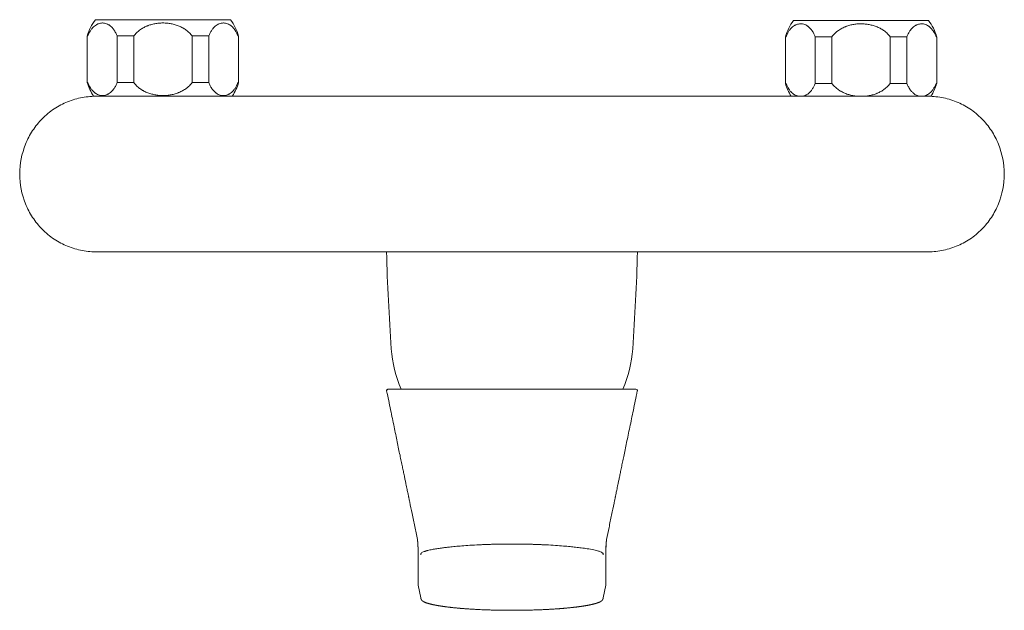
# Model space of a CAD drawing. Units: millimetres. Extents: x 0 to 1050, y 0 to 1485.
# Drawn here: x 188 to 399, y 775 to 902 of the extents above; entities that cross this region are included whole.
import ezdxf

# ---------------------------------------------------------------- set-up
doc = ezdxf.new("R2010")
doc.units = ezdxf.units.MM
doc.header["$LTSCALE"] = 50
doc.layers.add('MODEL', color=7, linetype='Continuous', lineweight=20)

msp = doc.modelspace()

# ---------------------------------------------------------------- linework, layer by layer
at = {"layer": 'MODEL', "color": 7, "linetype": 'Continuous'}
for p, q in [((203.93, 901.97), (232.93, 901.97)), ((353.93, 901.79), (382.93, 901.79)), ((202.32, 898.47), (202.18, 898.47)), ((202.18, 898.47), (202.18, 888.47)), ((208.57, 898.47), (208.57, 888.47)), ((212.18, 898.47), (208.57, 898.47)), ((212.18, 898.47), (212.18, 888.47)), ((224.68, 888.47), (224.68, 898.47)), ((224.68, 898.47), (228.3, 898.47)), ((228.3, 888.47), (228.3, 898.47)), ((234.55, 898.47), (234.68, 898.47)), ((234.68, 888.47), (234.68, 898.47)), ((352.32, 898.29), (352.18, 898.29)), ((352.18, 898.29), (352.18, 888.29)), ((358.57, 898.29), (358.57, 888.29)), ((362.18, 898.29), (358.57, 898.29)), ((362.18, 898.29), (362.18, 888.29)), ((374.68, 888.29), (374.68, 898.29)), ((374.68, 898.29), (378.3, 898.29)), ((378.3, 888.29), (378.3, 898.29)), ((384.55, 898.29), (384.68, 898.29)), ((384.68, 888.29), (384.68, 898.29)), ((202.32, 888.47), (202.18, 888.47)), ((212.18, 888.47), (208.57, 888.47)), ((228.3, 888.47), (224.68, 888.47)), ((234.55, 888.47), (234.68, 888.47)), ((352.32, 888.29), (352.18, 888.29)), ((362.18, 888.29), (358.57, 888.29)), ((378.3, 888.29), (374.68, 888.29)), ((384.55, 888.29), (384.68, 888.29)), ((382.49, 885.54), (204.38, 885.54)), ((236.13, 885.54), (233.34, 885.54)), ((353.4, 885.54), (350.73, 885.54)), ((382.49, 885.54), (382.49, 885.54)), ((204.38, 852.09), (382.49, 852.09)), ((365.98, 852.09), (365.72, 852.09)), ((366.24, 852.09), (366.17, 852.09)), ((366.76, 852.09), (366.27, 852.09)), ((266.8, 822.58), (293.43, 822.58)), ((293.43, 822.58), (320.07, 822.58)), ((313.71, 790.07), (313.71, 790.07)), ((273.25, 780.71), (273.25, 780.71)), ((313.62, 780.71), (313.62, 780.71)), ((273.27, 780.45), (273.82, 777.79)), ((313.04, 777.79), (313.59, 780.45))]:
    msp.add_line(p, q, dxfattribs=at)
for centre, radius, start, end in [((211.83, 895.83), 10, 142.1519, 164.718), ((225.03, 895.83), 10, 15.282, 37.8481), ((361.83, 895.65), 10, 142.1519, 164.718), ((375.03, 895.65), 10, 15.282, 37.8481), ((211.83, 891.11), 10, 195.282, 213.94), ((225.03, 891.11), 10, 326.1828, 344.718), ((361.83, 890.92), 10, 195.282, 212.5674), ((375.03, 890.92), 10, 327.2747, 344.718), ((766.26, 866.37), 500, 181.6361, 184.0298), ((-179.4, 866.37), 500, 355.9702, 358.3639), ((293.43, 833.06), 26, 184.0298, 203.7767), ((293.43, 833.06), 26, 336.2234, 355.9702), ((266.8, 822.28), 0.3, 90.0012, 191.7137), ((320.07, 822.28), 0.3, 348.2854, 90)]:
    msp.add_arc(centre, radius, start, end, dxfattribs=at)
for points, knots in [([(202.32, 898.47), (202.4, 898.71), (202.5, 898.94), (202.71, 899.36), (202.82, 899.55), (202.99, 899.81), (203.05, 899.9), (203.15, 900.02), (203.18, 900.06), (203.24, 900.14), (203.27, 900.17), (203.44, 900.36), (203.57, 900.48), (203.84, 900.71), (203.98, 900.81), (204.2, 900.93), (204.27, 900.97), (204.41, 901.04), (204.48, 901.07), (204.7, 901.16), (204.85, 901.2), (205.14, 901.25), (205.29, 901.27), (205.51, 901.27), (205.59, 901.26), (205.74, 901.25), (205.81, 901.24), (206.03, 901.2), (206.18, 901.16), (206.46, 901.05), (206.61, 900.98), (206.82, 900.86), (206.89, 900.81), (207, 900.74), (207.03, 900.71), (207.1, 900.66), (207.13, 900.63), (207.31, 900.49), (207.44, 900.36), (207.7, 900.07), (207.82, 899.91), (207.97, 899.69), (208, 899.65), (208.06, 899.55), (208.09, 899.5), (208.17, 899.36), (208.23, 899.26), (208.38, 898.94), (208.48, 898.71), (208.57, 898.47)], [0, 0, 0, 0, 0.0625, 0.0625, 0.125, 0.125, 0.15625, 0.15625, 0.171875, 0.171875, 0.1875, 0.1875, 0.25, 0.25, 0.3125, 0.3125, 0.34375, 0.34375, 0.375, 0.375, 0.4375, 0.4375, 0.5, 0.5, 0.53125, 0.53125, 0.5625, 0.5625, 0.625, 0.625, 0.6875, 0.6875, 0.71875, 0.71875, 0.734375, 0.734375, 0.75, 0.75, 0.8125, 0.8125, 0.875, 0.875, 0.890625, 0.890625, 0.90625, 0.90625, 0.9375, 0.9375, 1, 1, 1, 1]), ([(224.68, 898.47), (224.51, 898.71), (224.32, 898.94), (223.9, 899.36), (223.68, 899.55), (223.33, 899.81), (223.21, 899.9), (223.02, 900.02), (222.95, 900.06), (222.83, 900.14), (222.76, 900.17), (222.44, 900.36), (222.17, 900.48), (221.63, 900.71), (221.35, 900.81), (220.92, 900.93), (220.78, 900.97), (220.49, 901.04), (220.34, 901.07), (219.91, 901.16), (219.62, 901.2), (219.03, 901.25), (218.73, 901.27), (218.29, 901.27), (218.14, 901.26), (217.84, 901.25), (217.69, 901.24), (217.25, 901.2), (216.96, 901.16), (216.38, 901.05), (216.1, 900.98), (215.67, 900.86), (215.53, 900.81), (215.32, 900.74), (215.25, 900.71), (215.11, 900.66), (215.04, 900.63), (214.7, 900.49), (214.43, 900.36), (213.92, 900.07), (213.67, 899.91), (213.37, 899.69), (213.31, 899.65), (213.2, 899.55), (213.14, 899.5), (212.97, 899.36), (212.86, 899.26), (212.55, 898.94), (212.35, 898.71), (212.18, 898.47)], [0, 0, 0, 0, 0.0625, 0.0625, 0.125, 0.125, 0.15625, 0.15625, 0.171875, 0.171875, 0.1875, 0.1875, 0.25, 0.25, 0.3125, 0.3125, 0.34375, 0.34375, 0.375, 0.375, 0.4375, 0.4375, 0.5, 0.5, 0.53125, 0.53125, 0.5625, 0.5625, 0.625, 0.625, 0.6875, 0.6875, 0.71875, 0.71875, 0.734375, 0.734375, 0.75, 0.75, 0.8125, 0.8125, 0.875, 0.875, 0.890625, 0.890625, 0.90625, 0.90625, 0.9375, 0.9375, 1, 1, 1, 1]), ([(228.3, 898.47), (228.38, 898.71), (228.48, 898.94), (228.69, 899.36), (228.8, 899.55), (228.97, 899.81), (229.03, 899.9), (229.13, 900.02), (229.16, 900.06), (229.22, 900.14), (229.26, 900.17), (229.42, 900.36), (229.55, 900.48), (229.82, 900.71), (229.96, 900.81), (230.18, 900.93), (230.25, 900.97), (230.39, 901.04), (230.47, 901.07), (230.68, 901.16), (230.83, 901.2), (231.12, 901.25), (231.27, 901.27), (231.49, 901.27), (231.57, 901.26), (231.72, 901.25), (231.79, 901.24), (232.01, 901.2), (232.16, 901.16), (232.45, 901.05), (232.59, 900.98), (232.8, 900.86), (232.87, 900.81), (232.98, 900.74), (233.01, 900.71), (233.08, 900.66), (233.12, 900.63), (233.29, 900.49), (233.42, 900.36), (233.68, 900.07), (233.8, 899.91), (233.95, 899.69), (233.98, 899.65), (234.04, 899.55), (234.07, 899.5), (234.15, 899.36), (234.21, 899.26), (234.36, 898.94), (234.46, 898.71), (234.55, 898.47)], [0, 0, 0, 0, 0.0625, 0.0625, 0.125, 0.125, 0.15625, 0.15625, 0.171875, 0.171875, 0.1875, 0.1875, 0.25, 0.25, 0.3125, 0.3125, 0.34375, 0.34375, 0.375, 0.375, 0.4375, 0.4375, 0.5, 0.5, 0.53125, 0.53125, 0.5625, 0.5625, 0.625, 0.625, 0.6875, 0.6875, 0.71875, 0.71875, 0.734375, 0.734375, 0.75, 0.75, 0.8125, 0.8125, 0.875, 0.875, 0.890625, 0.890625, 0.90625, 0.90625, 0.9375, 0.9375, 1, 1, 1, 1]), ([(352.32, 898.29), (352.4, 898.53), (352.5, 898.76), (352.7, 899.17), (352.82, 899.37), (352.99, 899.63), (353.05, 899.72), (353.15, 899.84), (353.18, 899.88), (353.24, 899.95), (353.27, 899.99), (353.44, 900.17), (353.57, 900.3), (353.84, 900.53), (353.98, 900.63), (354.19, 900.75), (354.27, 900.79), (354.41, 900.86), (354.48, 900.89), (354.7, 900.97), (354.85, 901.01), (355.14, 901.07), (355.29, 901.08), (355.51, 901.08), (355.59, 901.08), (355.74, 901.07), (355.81, 901.06), (356.03, 901.02), (356.18, 900.97), (356.46, 900.87), (356.61, 900.8), (356.82, 900.67), (356.89, 900.63), (356.99, 900.56), (357.03, 900.53), (357.1, 900.48), (357.13, 900.45), (357.31, 900.31), (357.44, 900.18), (357.7, 899.89), (357.82, 899.73), (357.97, 899.51), (358, 899.46), (358.06, 899.37), (358.09, 899.32), (358.17, 899.17), (358.23, 899.07), (358.38, 898.76), (358.48, 898.53), (358.57, 898.29)], [0, 0, 0, 0, 0.0625, 0.0625, 0.125, 0.125, 0.15625, 0.15625, 0.171875, 0.171875, 0.1875, 0.1875, 0.25, 0.25, 0.3125, 0.3125, 0.34375, 0.34375, 0.375, 0.375, 0.4375, 0.4375, 0.5, 0.5, 0.53125, 0.53125, 0.5625, 0.5625, 0.625, 0.625, 0.6875, 0.6875, 0.71875, 0.71875, 0.734375, 0.734375, 0.75, 0.75, 0.8125, 0.8125, 0.875, 0.875, 0.890625, 0.890625, 0.90625, 0.90625, 0.9375, 0.9375, 1, 1, 1, 1]), ([(374.68, 898.29), (374.51, 898.53), (374.32, 898.76), (373.9, 899.17), (373.68, 899.37), (373.33, 899.63), (373.2, 899.72), (373.02, 899.84), (372.95, 899.88), (372.83, 899.95), (372.76, 899.99), (372.44, 900.17), (372.17, 900.3), (371.63, 900.53), (371.35, 900.63), (370.92, 900.75), (370.78, 900.79), (370.49, 900.86), (370.34, 900.89), (369.91, 900.97), (369.61, 901.01), (369.03, 901.07), (368.73, 901.08), (368.29, 901.08), (368.14, 901.08), (367.84, 901.07), (367.69, 901.06), (367.25, 901.02), (366.96, 900.97), (366.38, 900.87), (366.1, 900.8), (365.67, 900.67), (365.53, 900.63), (365.32, 900.56), (365.25, 900.53), (365.11, 900.48), (365.04, 900.45), (364.7, 900.31), (364.43, 900.18), (363.92, 899.89), (363.67, 899.73), (363.37, 899.51), (363.31, 899.46), (363.2, 899.37), (363.14, 899.32), (362.97, 899.17), (362.86, 899.07), (362.55, 898.76), (362.35, 898.53), (362.18, 898.29)], [0, 0, 0, 0, 0.0625, 0.0625, 0.125, 0.125, 0.15625, 0.15625, 0.171875, 0.171875, 0.1875, 0.1875, 0.25, 0.25, 0.3125, 0.3125, 0.34375, 0.34375, 0.375, 0.375, 0.4375, 0.4375, 0.5, 0.5, 0.53125, 0.53125, 0.5625, 0.5625, 0.625, 0.625, 0.6875, 0.6875, 0.71875, 0.71875, 0.734375, 0.734375, 0.75, 0.75, 0.8125, 0.8125, 0.875, 0.875, 0.890625, 0.890625, 0.90625, 0.90625, 0.9375, 0.9375, 1, 1, 1, 1]), ([(378.3, 898.29), (378.38, 898.53), (378.48, 898.76), (378.69, 899.17), (378.8, 899.37), (378.97, 899.63), (379.03, 899.72), (379.13, 899.84), (379.16, 899.88), (379.22, 899.95), (379.26, 899.99), (379.42, 900.17), (379.55, 900.3), (379.82, 900.53), (379.96, 900.63), (380.18, 900.75), (380.25, 900.79), (380.39, 900.86), (380.46, 900.89), (380.68, 900.97), (380.83, 901.01), (381.12, 901.07), (381.27, 901.08), (381.49, 901.08), (381.57, 901.08), (381.72, 901.07), (381.79, 901.06), (382.01, 901.02), (382.16, 900.97), (382.44, 900.87), (382.59, 900.8), (382.8, 900.67), (382.87, 900.63), (382.98, 900.56), (383.01, 900.53), (383.08, 900.48), (383.11, 900.45), (383.29, 900.31), (383.42, 900.18), (383.68, 899.89), (383.8, 899.73), (383.95, 899.51), (383.98, 899.46), (384.04, 899.37), (384.07, 899.32), (384.15, 899.17), (384.21, 899.07), (384.36, 898.76), (384.46, 898.53), (384.55, 898.29)], [0, 0, 0, 0, 0.0625, 0.0625, 0.125, 0.125, 0.15625, 0.15625, 0.171875, 0.171875, 0.1875, 0.1875, 0.25, 0.25, 0.3125, 0.3125, 0.34375, 0.34375, 0.375, 0.375, 0.4375, 0.4375, 0.5, 0.5, 0.53125, 0.53125, 0.5625, 0.5625, 0.625, 0.625, 0.6875, 0.6875, 0.71875, 0.71875, 0.734375, 0.734375, 0.75, 0.75, 0.8125, 0.8125, 0.875, 0.875, 0.890625, 0.890625, 0.90625, 0.90625, 0.9375, 0.9375, 1, 1, 1, 1]), ([(208.57, 888.47), (208.48, 888.23), (208.38, 888), (208.18, 887.58), (208.07, 887.39), (207.89, 887.13), (207.83, 887.04), (207.73, 886.92), (207.7, 886.88), (207.64, 886.8), (207.61, 886.77), (207.44, 886.58), (207.31, 886.45), (207.04, 886.23), (206.9, 886.13), (206.69, 886), (206.61, 885.97), (206.47, 885.9), (206.4, 885.87), (206.18, 885.78), (206.03, 885.74), (205.74, 885.69), (205.59, 885.67), (205.37, 885.67), (205.29, 885.68), (205.15, 885.69), (205.07, 885.7), (204.85, 885.74), (204.71, 885.78), (204.42, 885.89), (204.27, 885.96), (204.06, 886.08), (203.99, 886.13), (203.89, 886.2), (203.85, 886.23), (203.78, 886.28), (203.75, 886.31), (203.58, 886.45), (203.44, 886.58), (203.18, 886.87), (203.06, 887.03), (202.91, 887.25), (202.88, 887.29), (202.82, 887.39), (202.79, 887.44), (202.71, 887.58), (202.66, 887.68), (202.5, 888), (202.4, 888.23), (202.32, 888.47)], [0, 0, 0, 0, 0.0625, 0.0625, 0.125, 0.125, 0.15625, 0.15625, 0.171875, 0.171875, 0.1875, 0.1875, 0.25, 0.25, 0.3125, 0.3125, 0.34375, 0.34375, 0.375, 0.375, 0.4375, 0.4375, 0.5, 0.5, 0.53125, 0.53125, 0.5625, 0.5625, 0.625, 0.625, 0.6875, 0.6875, 0.71875, 0.71875, 0.734375, 0.734375, 0.75, 0.75, 0.8125, 0.8125, 0.875, 0.875, 0.890625, 0.890625, 0.90625, 0.90625, 0.9375, 0.9375, 1, 1, 1, 1]), ([(212.18, 888.47), (212.35, 888.23), (212.55, 888), (212.96, 887.58), (213.18, 887.39), (213.54, 887.13), (213.66, 887.04), (213.84, 886.92), (213.91, 886.88), (214.04, 886.8), (214.1, 886.77), (214.42, 886.58), (214.69, 886.45), (215.23, 886.23), (215.51, 886.13), (215.94, 886), (216.08, 885.97), (216.37, 885.9), (216.52, 885.87), (216.95, 885.78), (217.25, 885.74), (217.83, 885.69), (218.13, 885.67), (218.58, 885.67), (218.73, 885.68), (219.02, 885.69), (219.17, 885.7), (219.61, 885.74), (219.9, 885.78), (220.48, 885.89), (220.76, 885.96), (221.19, 886.08), (221.33, 886.13), (221.54, 886.2), (221.61, 886.23), (221.75, 886.28), (221.82, 886.31), (222.16, 886.45), (222.43, 886.58), (222.94, 886.87), (223.19, 887.03), (223.49, 887.25), (223.55, 887.29), (223.67, 887.39), (223.72, 887.44), (223.89, 887.58), (224, 887.68), (224.32, 888), (224.51, 888.23), (224.68, 888.47)], [0, 0, 0, 0, 0.0625, 0.0625, 0.125, 0.125, 0.15625, 0.15625, 0.171875, 0.171875, 0.1875, 0.1875, 0.25, 0.25, 0.3125, 0.3125, 0.34375, 0.34375, 0.375, 0.375, 0.4375, 0.4375, 0.5, 0.5, 0.53125, 0.53125, 0.5625, 0.5625, 0.625, 0.625, 0.6875, 0.6875, 0.71875, 0.71875, 0.734375, 0.734375, 0.75, 0.75, 0.8125, 0.8125, 0.875, 0.875, 0.890625, 0.890625, 0.90625, 0.90625, 0.9375, 0.9375, 1, 1, 1, 1]), ([(234.55, 888.47), (234.46, 888.23), (234.36, 888), (234.16, 887.58), (234.05, 887.39), (233.87, 887.13), (233.81, 887.04), (233.71, 886.92), (233.68, 886.88), (233.62, 886.8), (233.59, 886.77), (233.43, 886.58), (233.29, 886.45), (233.02, 886.23), (232.88, 886.13), (232.67, 886), (232.59, 885.97), (232.45, 885.9), (232.38, 885.87), (232.16, 885.78), (232.01, 885.74), (231.72, 885.69), (231.57, 885.67), (231.35, 885.67), (231.27, 885.68), (231.13, 885.69), (231.05, 885.7), (230.83, 885.74), (230.69, 885.78), (230.4, 885.89), (230.25, 885.96), (230.04, 886.08), (229.97, 886.13), (229.87, 886.2), (229.83, 886.23), (229.76, 886.28), (229.73, 886.31), (229.56, 886.45), (229.42, 886.58), (229.17, 886.87), (229.04, 887.03), (228.89, 887.25), (228.86, 887.29), (228.8, 887.39), (228.78, 887.44), (228.69, 887.58), (228.64, 887.68), (228.48, 888), (228.38, 888.23), (228.3, 888.47)], [0, 0, 0, 0, 0.0625, 0.0625, 0.125, 0.125, 0.15625, 0.15625, 0.171875, 0.171875, 0.1875, 0.1875, 0.25, 0.25, 0.3125, 0.3125, 0.34375, 0.34375, 0.375, 0.375, 0.4375, 0.4375, 0.5, 0.5, 0.53125, 0.53125, 0.5625, 0.5625, 0.625, 0.625, 0.6875, 0.6875, 0.71875, 0.71875, 0.734375, 0.734375, 0.75, 0.75, 0.8125, 0.8125, 0.875, 0.875, 0.890625, 0.890625, 0.90625, 0.90625, 0.9375, 0.9375, 1, 1, 1, 1]), ([(354.96, 885.54), (354.82, 885.57), (354.69, 885.6), (354.42, 885.71), (354.27, 885.78), (354.06, 885.9), (353.99, 885.95), (353.89, 886.02), (353.85, 886.04), (353.78, 886.1), (353.75, 886.12), (353.57, 886.27), (353.44, 886.4), (353.18, 886.68), (353.06, 886.84), (352.91, 887.07), (352.88, 887.11), (352.82, 887.2), (352.79, 887.25), (352.71, 887.4), (352.66, 887.5), (352.5, 887.82), (352.4, 888.04), (352.32, 888.29)], [0, 0, 0, 0, 0.131277, 0.131277, 0.276064, 0.276064, 0.348458, 0.348458, 0.384655, 0.384655, 0.420851, 0.420851, 0.565639, 0.565639, 0.710426, 0.710426, 0.746622, 0.746622, 0.782819, 0.782819, 0.855213, 0.855213, 1, 1, 1, 1]), ([(358.57, 888.29), (358.48, 888.04), (358.38, 887.82), (358.18, 887.4), (358.06, 887.21), (357.89, 886.94), (357.83, 886.86), (357.73, 886.74), (357.7, 886.7), (357.64, 886.62), (357.61, 886.58), (357.44, 886.4), (357.31, 886.27), (357.04, 886.05), (356.9, 885.95), (356.69, 885.82), (356.61, 885.78), (356.47, 885.71), (356.4, 885.68), (356.19, 885.61), (356.06, 885.57), (355.92, 885.54)], [0, 0, 0, 0, 0.144673, 0.144673, 0.289345, 0.289345, 0.361682, 0.361682, 0.39785, 0.39785, 0.434018, 0.434018, 0.578691, 0.578691, 0.723363, 0.723363, 0.7957, 0.7957, 0.868036, 0.868036, 1, 1, 1, 1]), ([(362.18, 888.29), (362.35, 888.04), (362.55, 887.82), (362.96, 887.4), (363.18, 887.21), (363.54, 886.94), (363.66, 886.86), (363.84, 886.74), (363.91, 886.7), (364.03, 886.62), (364.1, 886.58), (364.42, 886.4), (364.69, 886.27), (365.23, 886.05), (365.51, 885.95), (365.94, 885.82), (366.08, 885.78), (366.37, 885.71), (366.52, 885.68), (366.93, 885.61), (367.2, 885.57), (367.46, 885.54)], [0, 0, 0, 0, 0.144673, 0.144673, 0.289345, 0.289345, 0.361682, 0.361682, 0.39785, 0.39785, 0.434018, 0.434018, 0.578691, 0.578691, 0.723363, 0.723363, 0.7957, 0.7957, 0.868036, 0.868036, 1, 1, 1, 1]), ([(369.4, 885.54), (369.66, 885.57), (369.93, 885.6), (370.48, 885.71), (370.76, 885.78), (371.19, 885.9), (371.33, 885.95), (371.54, 886.02), (371.61, 886.04), (371.75, 886.1), (371.82, 886.12), (372.16, 886.27), (372.43, 886.4), (372.94, 886.68), (373.19, 886.84), (373.49, 887.07), (373.55, 887.11), (373.66, 887.2), (373.72, 887.25), (373.89, 887.4), (374, 887.5), (374.31, 887.82), (374.51, 888.04), (374.68, 888.29)], [0, 0, 0, 0, 0.131277, 0.131277, 0.276064, 0.276064, 0.348458, 0.348458, 0.384655, 0.384655, 0.420851, 0.420851, 0.565639, 0.565639, 0.710426, 0.710426, 0.746622, 0.746622, 0.782819, 0.782819, 0.855213, 0.855213, 1, 1, 1, 1]), ([(380.94, 885.54), (380.8, 885.57), (380.67, 885.6), (380.4, 885.71), (380.25, 885.78), (380.04, 885.9), (379.97, 885.95), (379.87, 886.02), (379.83, 886.04), (379.76, 886.1), (379.73, 886.12), (379.56, 886.27), (379.42, 886.4), (379.16, 886.68), (379.04, 886.84), (378.89, 887.07), (378.86, 887.11), (378.8, 887.2), (378.78, 887.25), (378.69, 887.4), (378.64, 887.5), (378.48, 887.82), (378.38, 888.04), (378.3, 888.29)], [0, 0, 0, 0, 0.131277, 0.131277, 0.276064, 0.276064, 0.348458, 0.348458, 0.384655, 0.384655, 0.420851, 0.420851, 0.565639, 0.565639, 0.710426, 0.710426, 0.746622, 0.746622, 0.782819, 0.782819, 0.855213, 0.855213, 1, 1, 1, 1]), ([(384.55, 888.29), (384.46, 888.04), (384.36, 887.82), (384.16, 887.4), (384.05, 887.21), (383.87, 886.94), (383.81, 886.86), (383.71, 886.74), (383.68, 886.7), (383.62, 886.62), (383.59, 886.58), (383.43, 886.4), (383.29, 886.27), (383.02, 886.05), (382.88, 885.95), (382.67, 885.82), (382.59, 885.78), (382.45, 885.71), (382.38, 885.68), (382.17, 885.61), (382.04, 885.57), (381.9, 885.54)], [0, 0, 0, 0, 0.144673, 0.144673, 0.289345, 0.289345, 0.361682, 0.361682, 0.39785, 0.39785, 0.434018, 0.434018, 0.578691, 0.578691, 0.723363, 0.723363, 0.7957, 0.7957, 0.868036, 0.868036, 1, 1, 1, 1]), ([(204.38, 885.54), (203.29, 885.54), (201.1, 885.36), (197.92, 884.46), (194.98, 882.91), (192.41, 880.77), (190.34, 878.19), (188.3, 874.29), (187.65, 871.03), (187.65, 868.82)], [0, 0, 0, 0, 0.125, 0.25, 0.375, 0.5, 0.624999, 0.749999, 1, 1, 1, 1]), ([(399.21, 868.82), (399.21, 871.03), (398.56, 874.29), (396.52, 878.19), (394.45, 880.77), (391.88, 882.91), (388.94, 884.46), (385.76, 885.36), (383.57, 885.54), (382.49, 885.54)], [0, 0, 0, 0, 0.250001, 0.375001, 0.500001, 0.625001, 0.75, 0.875, 1, 1, 1, 1]), ([(187.65, 868.82), (187.65, 866.6), (188.3, 863.34), (190.34, 859.44), (192.41, 856.86), (194.98, 854.73), (197.92, 853.18), (201.1, 852.27), (203.29, 852.09), (204.38, 852.09)], [0, 0, 0, 0, 0.250001, 0.375001, 0.500001, 0.625, 0.75, 0.875, 1, 1, 1, 1]), ([(382.49, 852.09), (383.57, 852.09), (385.76, 852.27), (388.94, 853.18), (391.88, 854.73), (394.45, 856.86), (396.52, 859.44), (398.56, 863.34), (399.21, 866.6), (399.21, 868.82)], [0, 0, 0, 0, 0.125, 0.25, 0.375, 0.5, 0.624999, 0.749999, 1, 1, 1, 1]), ([(266.8, 822.58), (266.75, 822.58), (266.71, 822.57), (266.63, 822.53), (266.59, 822.5), (266.53, 822.43), (266.51, 822.39), (266.49, 822.31), (266.49, 822.26), (266.5, 822.22)], [0, 0, 0, 0, 0.25, 0.25, 0.5, 0.5, 0.75, 0.75, 1, 1, 1, 1]), ([(266.5, 822.22), (266.66, 821.45), (266.92, 820.2), (267.34, 818.15), (267.73, 816.32), (268.09, 814.54), (268.44, 812.88), (268.76, 811.3), (269.07, 809.82), (269.36, 808.42), (269.63, 807.14), (269.87, 805.98), (270.09, 804.92), (270.29, 803.96), (270.47, 803.08), (270.63, 802.32), (270.76, 801.66), (270.88, 801.09), (270.98, 800.59), (271.08, 800.14), (271.15, 799.79), (271.2, 799.55), (271.24, 799.36), (271.29, 799.13), (271.36, 798.79), (271.59, 797.66), (271.97, 795.81), (272.56, 793), (272.91, 791.3), (273.12, 790.26)], [0, 0, 0, 0, 0.065733, 0.127841, 0.185918, 0.241261, 0.293109, 0.342185, 0.389076, 0.432606, 0.473456, 0.509564, 0.541427, 0.57285, 0.599586, 0.623963, 0.644265, 0.661612, 0.676708, 0.691778, 0.703223, 0.709854, 0.714214, 0.721087, 0.731455, 0.747046, 0.824424, 0.911072, 1, 1, 1, 1]), ([(313.74, 790.26), (313.94, 791.21), (314.27, 792.82), (314.84, 795.56), (315.23, 797.47), (315.48, 798.69), (315.57, 799.09), (315.62, 799.33), (315.65, 799.51), (315.7, 799.72), (315.76, 800.02), (315.85, 800.44), (315.95, 800.92), (316.06, 801.47), (316.2, 802.12), (316.35, 802.88), (316.53, 803.74), (316.73, 804.71), (316.95, 805.77), (317.19, 806.93), (317.46, 808.21), (317.75, 809.62), (318.06, 811.13), (318.4, 812.74), (318.75, 814.43), (319.12, 816.24), (319.51, 818.1), (319.94, 820.17), (320.2, 821.43), (320.36, 822.22)], [0, 0, 0, 0, 0.081642, 0.165366, 0.246497, 0.266968, 0.277723, 0.284905, 0.289415, 0.294069, 0.304419, 0.318369, 0.332736, 0.349665, 0.369985, 0.394177, 0.420939, 0.450826, 0.484725, 0.520436, 0.560194, 0.604768, 0.65243, 0.702581, 0.755232, 0.811757, 0.870498, 0.93315, 1, 1, 1, 1]), ([(273.13, 790.25), (273.13, 790.25), (273.13, 790.25), (273.13, 790.25), (273.13, 790.25), (273.13, 790.24), (273.13, 790.24), (273.13, 790.24), (273.13, 790.24), (273.13, 790.24), (273.13, 790.24), (273.13, 790.24), (273.13, 790.24), (273.13, 790.24), (273.13, 790.24), (273.13, 790.23), (273.13, 790.23), (273.13, 790.23), (273.13, 790.23), (273.13, 790.23), (273.13, 790.23), (273.13, 790.23), (273.13, 790.23), (273.13, 790.22), (273.13, 790.22), (273.13, 790.22), (273.13, 790.22), (273.13, 790.22), (273.13, 790.21), (273.13, 790.21), (273.13, 790.21), (273.13, 790.21), (273.13, 790.2), (273.13, 790.2), (273.14, 790.19), (273.14, 790.19), (273.14, 790.18), (273.14, 790.18), (273.14, 790.17), (273.14, 790.17), (273.14, 790.17), (273.14, 790.16), (273.14, 790.16), (273.14, 790.16), (273.14, 790.16), (273.14, 790.16), (273.14, 790.15), (273.14, 790.15), (273.14, 790.15), (273.14, 790.15), (273.14, 790.15), (273.14, 790.14), (273.14, 790.14), (273.14, 790.14), (273.14, 790.14), (273.14, 790.14), (273.14, 790.13), (273.14, 790.13), (273.14, 790.13), (273.15, 790.13), (273.15, 790.13), (273.15, 790.12), (273.15, 790.12), (273.15, 790.12), (273.15, 790.12), (273.15, 790.12), (273.15, 790.12), (273.15, 790.11), (273.15, 790.11), (273.15, 790.11), (273.15, 790.11), (273.15, 790.11), (273.15, 790.11), (273.15, 790.11), (273.15, 790.1), (273.15, 790.1), (273.15, 790.1), (273.15, 790.1), (273.15, 790.1), (273.15, 790.1), (273.15, 790.1), (273.15, 790.1), (273.15, 790.09), (273.15, 790.09), (273.15, 790.09), (273.15, 790.09), (273.15, 790.09), (273.15, 790.08), (273.15, 790.08), (273.15, 790.08), (273.15, 790.08), (273.15, 790.08), (273.15, 790.08), (273.15, 790.08), (273.15, 790.07), (273.15, 790.07)], [0, 0, 0, 0, 0.014887, 0.028676, 0.041364, 0.052955, 0.063446, 0.072839, 0.081133, 0.088329, 0.095734, 0.102591, 0.109275, 0.115786, 0.122123, 0.128287, 0.134279, 0.140097, 0.151725, 0.162734, 0.173914, 0.186221, 0.19887, 0.211858, 0.225301, 0.239451, 0.25854, 0.278481, 0.298463, 0.318443, 0.338413, 0.358363, 0.378292, 0.42344, 0.4683, 0.512725, 0.556512, 0.585253, 0.614332, 0.643894, 0.656247, 0.668536, 0.680513, 0.691456, 0.697935, 0.704672, 0.711728, 0.718983, 0.725842, 0.7295, 0.733056, 0.736529, 0.739988, 0.743523, 0.747216, 0.751203, 0.755571, 0.760577, 0.765981, 0.771881, 0.777938, 0.783614, 0.788909, 0.796277, 0.802805, 0.808781, 0.814269, 0.819274, 0.8243, 0.829924, 0.837239, 0.845366, 0.854302, 0.863227, 0.871387, 0.878784, 0.885061, 0.89071, 0.896693, 0.903387, 0.910786, 0.919052, 0.927541, 0.936251, 0.945183, 0.954053, 0.962103, 0.968907, 0.975069, 0.98094, 0.986555, 0.991928, 0.995626, 0.999235, 1, 1, 1, 1]), ([(273.15, 790.08), (273.15, 790.08), (273.15, 790.1), (273.15, 790.13), (273.15, 790.15), (273.15, 790.16)], [0, 0, 0, 0, 0.212675, 0.605735, 1, 1, 1, 1]), ([(273.15, 790.07), (273.15, 790.07), (273.15, 790.06), (273.15, 790.05), (273.15, 790.03), (273.15, 790.02), (273.16, 790), (273.16, 789.99), (273.16, 789.97), (273.16, 789.96), (273.16, 789.95), (273.16, 789.94), (273.16, 789.92), (273.16, 789.91), (273.16, 789.9), (273.16, 789.88), (273.16, 789.86), (273.17, 789.85), (273.17, 789.83), (273.17, 789.82), (273.17, 789.8), (273.17, 789.78), (273.17, 789.76), (273.17, 789.74), (273.17, 789.72), (273.17, 789.71), (273.18, 789.69), (273.18, 789.68), (273.18, 789.66), (273.18, 789.64), (273.18, 789.63), (273.18, 789.61), (273.18, 789.59), (273.18, 789.57), (273.19, 789.54), (273.19, 789.52), (273.19, 789.5), (273.19, 789.48), (273.19, 789.45), (273.19, 789.43), (273.19, 789.41), (273.19, 789.4), (273.2, 789.38), (273.2, 789.37), (273.2, 789.34), (273.2, 789.31), (273.2, 789.28), (273.2, 789.26), (273.2, 789.24), (273.2, 789.23), (273.21, 789.21), (273.21, 789.2), (273.21, 789.18), (273.21, 789.16), (273.21, 789.14), (273.21, 789.13), (273.21, 789.11), (273.21, 789.1), (273.21, 789.08), (273.21, 789.06), (273.22, 789.04), (273.22, 789.03), (273.22, 789.01), (273.22, 788.99), (273.22, 788.97), (273.22, 788.95), (273.22, 788.94), (273.22, 788.92), (273.22, 788.9), (273.23, 788.88), (273.23, 788.86), (273.23, 788.84), (273.23, 788.82), (273.23, 788.8), (273.23, 788.78), (273.23, 788.76), (273.23, 788.74), (273.23, 788.71), (273.24, 788.68), (273.24, 788.66), (273.24, 788.64), (273.24, 788.62), (273.24, 788.6), (273.24, 788.58), (273.24, 788.54), (273.25, 788.51), (273.25, 788.48), (273.25, 788.45), (273.25, 788.43), (273.25, 788.41), (273.25, 788.38), (273.25, 788.36), (273.25, 788.33), (273.26, 788.31), (273.26, 788.29), (273.26, 788.26), (273.26, 788.23), (273.26, 788.21), (273.26, 788.16), (273.26, 788.1), (273.27, 788.05), (273.27, 788.03), (273.27, 788), (273.27, 787.93), (273.27, 787.86), (273.28, 787.8), (273.28, 787.78), (273.28, 787.75), (273.28, 787.7), (273.28, 787.64), (273.28, 787.6), (273.28, 787.58), (273.28, 787.56), (273.28, 787.53), (273.28, 787.5), (273.28, 787.47), (273.29, 787.46), (273.29, 787.44), (273.29, 787.4), (273.29, 787.35), (273.29, 787.3), (273.29, 787.25), (273.29, 787.21), (273.29, 787.19), (273.29, 787.18)], [0, 0, 0, 0, 0.004418, 0.008646, 0.013415, 0.019307, 0.024392, 0.029105, 0.03358, 0.036664, 0.040494, 0.044807, 0.049015, 0.053809, 0.059012, 0.063945, 0.068774, 0.075836, 0.079743, 0.083903, 0.09078, 0.096428, 0.103259, 0.110624, 0.116111, 0.120677, 0.125899, 0.129927, 0.136701, 0.141833, 0.146245, 0.154699, 0.159595, 0.165509, 0.175728, 0.181453, 0.187674, 0.195773, 0.205632, 0.211384, 0.217681, 0.222235, 0.225466, 0.230764, 0.237284, 0.251217, 0.260717, 0.267413, 0.272088, 0.278246, 0.281371, 0.286834, 0.291874, 0.300863, 0.306278, 0.31063, 0.314137, 0.321786, 0.325284, 0.332673, 0.336138, 0.345153, 0.349378, 0.357091, 0.360441, 0.368183, 0.374207, 0.377868, 0.38641, 0.390073, 0.40143, 0.405166, 0.409412, 0.418165, 0.423628, 0.433481, 0.440048, 0.444048, 0.45935, 0.464879, 0.470864, 0.47881, 0.485092, 0.490769, 0.500505, 0.517753, 0.526073, 0.529978, 0.541903, 0.549293, 0.552431, 0.566516, 0.576807, 0.579582, 0.588243, 0.599558, 0.61067, 0.613643, 0.618735, 0.6619, 0.674372, 0.677663, 0.684658, 0.702598, 0.747452, 0.761805, 0.767222, 0.771244, 0.79406, 0.822645, 0.836422, 0.84098, 0.847317, 0.863272, 0.87794, 0.882644, 0.888129, 0.898003, 0.908016, 0.933112, 0.95184, 0.972735, 0.98934, 1, 1, 1, 1]), ([(273.81, 786.97), (273.81, 786.99), (273.81, 787.04), (273.82, 787.11), (273.83, 787.19), (273.87, 787.26), (273.92, 787.32), (274.01, 787.42), (274.19, 787.54), (274.45, 787.66), (274.7, 787.75), (274.85, 787.8), (274.98, 787.84), (275.07, 787.87), (275.21, 787.91), (275.58, 788), (276.23, 788.14), (277.22, 788.31), (278.2, 788.46), (279.12, 788.57), (280.1, 788.68), (281.25, 788.8), (282.71, 788.93), (284.42, 789.05), (285.85, 789.13), (286.86, 789.18), (287.37, 789.2), (287.86, 789.22), (288.34, 789.23), (288.81, 789.25), (289.26, 789.26), (289.7, 789.27), (290.12, 789.28), (290.53, 789.29), (290.92, 789.3), (291.29, 789.31), (291.65, 789.31), (291.99, 789.31), (292.31, 789.32), (292.62, 789.32), (292.9, 789.32), (293.17, 789.32), (293.35, 789.32), (293.43, 789.32)], [0, 0, 0, 0, 0.018736, 0.037347, 0.055821, 0.074129, 0.092238, 0.110111, 0.150117, 0.192378, 0.210931, 0.229903, 0.235516, 0.24387, 0.255038, 0.269115, 0.331645, 0.389261, 0.440627, 0.484758, 0.520985, 0.572864, 0.630911, 0.695047, 0.765144, 0.783072, 0.800433, 0.817224, 0.833444, 0.84909, 0.864161, 0.878656, 0.892574, 0.905916, 0.918681, 0.930868, 0.942477, 0.953509, 0.963963, 0.973839, 0.983137, 0.991858, 1, 1, 1, 1]), ([(293.43, 789.32), (293.48, 789.32), (293.57, 789.32), (293.72, 789.32), (293.87, 789.32), (294.04, 789.32), (294.21, 789.32), (294.4, 789.32), (294.6, 789.32), (294.8, 789.31), (295.02, 789.31), (295.24, 789.31), (295.47, 789.31), (295.72, 789.3), (295.97, 789.3), (296.23, 789.29), (296.51, 789.29), (296.79, 789.28), (297.08, 789.28), (297.38, 789.27), (297.68, 789.26), (298, 789.25), (298.32, 789.24), (298.66, 789.23), (299, 789.22), (299.34, 789.2), (299.7, 789.19), (300.06, 789.17), (300.43, 789.16), (301.36, 789.11), (302.74, 789.03), (304.44, 788.9), (305.87, 788.78), (307.15, 788.64), (308.4, 788.49), (309.74, 788.3), (310.8, 788.11), (311.54, 787.94), (311.99, 787.81), (312.32, 787.7), (312.57, 787.59), (312.76, 787.49), (312.9, 787.38), (313, 787.26), (313.05, 787.12), (313.05, 787.02), (313.05, 786.97)], [0, 0, 0, 0, 0.004408, 0.009137, 0.014189, 0.019561, 0.025256, 0.031272, 0.03761, 0.04427, 0.051251, 0.058554, 0.066179, 0.074125, 0.082393, 0.090982, 0.099893, 0.109124, 0.118678, 0.128552, 0.138747, 0.149262, 0.160098, 0.171254, 0.182729, 0.194522, 0.206634, 0.219063, 0.231807, 0.244866, 0.316114, 0.380507, 0.437929, 0.48834, 0.545371, 0.611162, 0.69509, 0.735882, 0.772821, 0.806449, 0.836975, 0.864617, 0.891772, 0.923893, 0.960215, 1, 1, 1, 1]), ([(313.56, 787.09), (313.56, 787.11), (313.57, 787.15), (313.57, 787.22), (313.57, 787.28), (313.57, 787.35), (313.57, 787.42), (313.57, 787.49), (313.57, 787.56), (313.57, 787.63), (313.58, 787.71), (313.58, 787.87), (313.59, 788.15), (313.61, 788.51), (313.63, 788.92), (313.66, 789.32), (313.69, 789.76), (313.71, 790.03), (313.71, 790.16)], [0, 0, 0, 0, 0.024106, 0.048409, 0.072909, 0.097606, 0.1225, 0.147591, 0.172879, 0.198365, 0.224049, 0.249929, 0.364711, 0.499925, 0.595014, 0.749959, 0.874979, 1, 1, 1, 1]), ([(313.57, 787.18), (313.57, 787.19), (313.57, 787.2), (313.57, 787.21), (313.57, 787.23), (313.57, 787.25), (313.57, 787.28), (313.57, 787.3), (313.58, 787.33), (313.58, 787.36), (313.58, 787.39), (313.58, 787.42), (313.58, 787.44), (313.58, 787.47), (313.58, 787.5), (313.58, 787.53), (313.58, 787.57), (313.58, 787.59), (313.58, 787.61), (313.58, 787.65), (313.58, 787.7), (313.58, 787.75), (313.59, 787.77), (313.59, 787.79), (313.59, 787.83), (313.59, 787.88), (313.59, 787.94), (313.59, 787.99), (313.59, 788.02), (313.6, 788.04), (313.6, 788.06), (313.6, 788.11), (313.6, 788.15), (313.6, 788.19), (313.6, 788.21), (313.6, 788.23), (313.6, 788.26), (313.61, 788.28), (313.61, 788.3), (313.61, 788.33), (313.61, 788.36), (313.61, 788.38), (313.61, 788.4), (313.61, 788.42), (313.61, 788.44), (313.61, 788.46), (313.62, 788.49), (313.62, 788.52), (313.62, 788.55), (313.62, 788.58), (313.62, 788.61), (313.62, 788.64), (313.62, 788.66), (313.63, 788.68), (313.63, 788.71), (313.63, 788.73), (313.63, 788.75), (313.63, 788.77), (313.63, 788.79), (313.63, 788.81), (313.63, 788.83), (313.64, 788.86), (313.64, 788.88), (313.64, 788.9), (313.64, 788.92), (313.64, 788.94), (313.64, 788.96), (313.64, 788.98), (313.64, 789), (313.65, 789.02), (313.65, 789.04), (313.65, 789.06), (313.65, 789.08), (313.65, 789.1), (313.65, 789.11), (313.65, 789.13), (313.65, 789.14), (313.65, 789.16), (313.65, 789.18), (313.66, 789.19), (313.66, 789.21), (313.66, 789.22), (313.66, 789.24), (313.66, 789.25), (313.66, 789.27), (313.66, 789.28), (313.66, 789.3), (313.66, 789.31), (313.66, 789.33), (313.66, 789.34), (313.67, 789.36), (313.67, 789.37), (313.67, 789.39), (313.67, 789.41), (313.67, 789.43), (313.67, 789.45), (313.67, 789.46), (313.67, 789.48), (313.67, 789.5), (313.68, 789.52), (313.68, 789.55), (313.68, 789.57), (313.68, 789.58), (313.68, 789.6), (313.68, 789.61), (313.68, 789.64), (313.68, 789.66), (313.69, 789.68), (313.69, 789.7), (313.69, 789.72), (313.69, 789.74), (313.69, 789.76), (313.69, 789.78), (313.69, 789.8), (313.69, 789.81), (313.7, 789.83), (313.7, 789.84), (313.7, 789.86), (313.7, 789.87), (313.7, 789.89), (313.7, 789.91), (313.7, 789.92), (313.7, 789.93), (313.7, 789.95), (313.7, 789.96), (313.71, 789.97), (313.71, 789.98), (313.71, 789.99), (313.71, 790.01), (313.71, 790.03), (313.71, 790.04), (313.71, 790.06), (313.71, 790.06), (313.71, 790.07)], [0, 0, 0, 0, 0.005287, 0.01206, 0.019958, 0.027584, 0.038338, 0.049853, 0.05774, 0.076077, 0.08537, 0.092158, 0.106618, 0.116884, 0.123811, 0.139543, 0.157519, 0.161662, 0.167424, 0.180882, 0.210267, 0.224609, 0.22849, 0.234901, 0.250189, 0.270767, 0.293428, 0.313202, 0.32375, 0.32669, 0.333272, 0.346436, 0.370639, 0.382528, 0.385897, 0.39252, 0.402533, 0.412075, 0.419738, 0.422944, 0.437839, 0.445748, 0.448112, 0.454024, 0.467941, 0.471341, 0.477636, 0.491466, 0.505272, 0.50866, 0.520641, 0.532088, 0.536948, 0.543306, 0.557615, 0.562289, 0.565622, 0.576131, 0.582746, 0.586215, 0.598568, 0.602181, 0.608903, 0.61889, 0.621721, 0.629556, 0.635573, 0.640962, 0.650543, 0.657235, 0.662969, 0.667943, 0.675685, 0.681329, 0.687414, 0.691656, 0.69727, 0.703242, 0.708348, 0.714293, 0.717709, 0.722846, 0.726906, 0.73246, 0.737836, 0.742459, 0.748076, 0.752078, 0.757591, 0.762287, 0.766063, 0.772023, 0.778909, 0.783145, 0.788583, 0.797216, 0.802389, 0.80778, 0.812859, 0.821542, 0.829755, 0.836418, 0.842017, 0.844845, 0.849563, 0.858428, 0.86725, 0.873436, 0.879967, 0.886362, 0.892504, 0.899955, 0.906409, 0.912204, 0.917215, 0.921763, 0.926001, 0.930629, 0.93646, 0.942565, 0.947734, 0.951982, 0.956619, 0.960367, 0.963497, 0.967322, 0.970596, 0.974087, 0.979569, 0.986162, 0.9923, 0.995982, 1, 1, 1, 1]), ([(313.71, 790.07), (313.71, 790.08), (313.71, 790.09), (313.72, 790.11), (313.72, 790.13), (313.72, 790.15), (313.72, 790.17), (313.73, 790.19), (313.73, 790.2), (313.73, 790.22), (313.73, 790.24), (313.74, 790.25), (313.74, 790.26)], [0, 0, 0, 0, 0.104876, 0.206661, 0.306494, 0.4132, 0.525967, 0.62727, 0.721948, 0.807864, 0.913173, 1, 1, 1, 1]), ([(313.71, 790.16), (313.71, 790.16), (313.71, 790.15), (313.71, 790.14), (313.71, 790.13), (313.71, 790.12), (313.71, 790.11), (313.71, 790.1), (313.71, 790.08), (313.71, 790.07), (313.71, 790.07)], [0, 0, 0, 0, 0.086644, 0.181655, 0.285039, 0.396796, 0.516927, 0.645426, 0.850767, 1, 1, 1, 1]), ([(273.29, 787.18), (273.29, 787.17), (273.29, 787.12), (273.29, 787), (273.29, 786.85), (273.29, 786.69), (273.29, 786.53), (273.29, 786.37), (273.29, 786.2), (273.29, 786.03), (273.29, 785.86), (273.29, 785.67), (273.29, 785.48), (273.29, 785.29), (273.28, 785.09), (273.28, 784.87), (273.28, 784.65), (273.28, 784.41), (273.28, 784.16), (273.27, 783.88), (273.27, 783.57), (273.27, 783.21), (273.26, 782.85), (273.26, 782.51), (273.26, 782.23), (273.25, 781.97), (273.25, 781.73), (273.25, 781.52), (273.25, 781.33), (273.25, 781.16), (273.25, 780.97), (273.25, 780.82), (273.25, 780.74), (273.25, 780.71)], [0, 0, 0, 0, 0.004281, 0.027653, 0.05146, 0.075736, 0.100518, 0.125851, 0.151787, 0.178384, 0.205715, 0.233864, 0.262934, 0.293054, 0.324386, 0.357137, 0.391585, 0.428111, 0.467262, 0.509866, 0.557128, 0.61146, 0.675153, 0.724164, 0.767423, 0.80666, 0.842924, 0.87689, 0.903633, 0.930933, 0.95902, 0.989178, 1, 1, 1, 1]), ([(313.61, 780.71), (313.61, 780.72), (313.61, 780.77), (313.61, 780.89), (313.61, 781.04), (313.61, 781.22), (313.61, 781.42), (313.61, 781.63), (313.61, 781.86), (313.61, 782.11), (313.6, 782.37), (313.6, 782.66), (313.6, 782.99), (313.59, 783.34), (313.59, 783.69), (313.59, 784), (313.58, 784.28), (313.58, 784.53), (313.58, 784.76), (313.58, 784.98), (313.58, 785.19), (313.58, 785.4), (313.58, 785.61), (313.57, 785.8), (313.57, 786), (313.57, 786.18), (313.57, 786.36), (313.57, 786.53), (313.57, 786.7), (313.57, 786.86), (313.57, 787.02), (313.57, 787.13), (313.57, 787.18), (313.57, 787.19)], [0, 0, 0, 0, 0.003636, 0.027099, 0.052055, 0.076758, 0.1087, 0.141983, 0.177103, 0.214487, 0.254771, 0.298937, 0.348575, 0.406184, 0.461962, 0.509141, 0.551164, 0.589518, 0.625124, 0.658586, 0.690318, 0.723946, 0.755928, 0.786492, 0.815865, 0.844216, 0.871673, 0.898341, 0.924305, 0.949634, 0.974386, 0.998611, 1, 1, 1, 1]), ([(273.25, 780.71), (273.25, 780.7), (273.25, 780.7), (273.25, 780.7), (273.25, 780.69), (273.25, 780.69), (273.25, 780.68), (273.25, 780.67), (273.25, 780.67), (273.25, 780.66), (273.25, 780.66), (273.25, 780.65), (273.25, 780.64), (273.25, 780.64), (273.25, 780.63), (273.25, 780.62), (273.25, 780.62), (273.25, 780.61), (273.25, 780.61), (273.25, 780.6), (273.25, 780.59), (273.25, 780.58), (273.25, 780.57), (273.25, 780.56), (273.25, 780.55), (273.25, 780.54), (273.25, 780.53), (273.25, 780.52), (273.26, 780.51), (273.26, 780.5), (273.26, 780.49), (273.26, 780.48), (273.26, 780.47), (273.26, 780.46), (273.27, 780.45), (273.27, 780.45), (273.27, 780.45)], [0, 0, 0, 0, 0.016652, 0.046611, 0.07659, 0.106586, 0.136598, 0.166623, 0.196659, 0.226703, 0.256752, 0.286802, 0.316851, 0.346893, 0.376927, 0.406949, 0.418778, 0.429144, 0.439517, 0.474953, 0.510318, 0.545575, 0.580721, 0.615754, 0.650671, 0.685472, 0.720156, 0.754722, 0.789171, 0.823504, 0.857722, 0.891826, 0.925819, 0.959704, 0.993482, 1, 1, 1, 1]), ([(313.59, 780.45), (313.6, 780.45), (313.6, 780.46), (313.6, 780.47), (313.6, 780.48), (313.6, 780.49), (313.6, 780.5), (313.61, 780.51), (313.61, 780.52), (313.61, 780.53), (313.61, 780.54), (313.61, 780.55), (313.61, 780.56), (313.61, 780.57), (313.61, 780.58), (313.61, 780.59), (313.61, 780.6), (313.61, 780.61), (313.61, 780.61), (313.62, 780.62), (313.62, 780.63), (313.62, 780.63), (313.62, 780.64), (313.62, 780.65), (313.62, 780.65), (313.62, 780.66), (313.62, 780.67), (313.62, 780.67), (313.62, 780.68), (313.62, 780.68), (313.62, 780.69), (313.62, 780.7), (313.62, 780.7), (313.62, 780.7), (313.62, 780.71)], [0, 0, 0, 0, 0.032423, 0.066687, 0.101057, 0.135538, 0.170131, 0.204839, 0.239666, 0.274613, 0.309682, 0.344874, 0.38019, 0.41563, 0.451194, 0.486881, 0.52269, 0.543474, 0.564329, 0.585055, 0.614814, 0.644584, 0.674371, 0.704171, 0.733981, 0.763799, 0.793621, 0.823444, 0.853264, 0.883079, 0.912886, 0.942683, 0.972466, 1, 1, 1, 1]), ([(273.82, 777.79), (273.82, 777.76), (273.83, 777.73), (273.85, 777.66), (273.86, 777.61), (273.88, 777.56), (273.89, 777.52), (273.9, 777.5), (273.91, 777.47), (273.91, 777.46), (273.92, 777.44), (273.93, 777.42), (273.94, 777.4), (273.95, 777.38), (273.96, 777.36), (273.97, 777.34), (273.99, 777.32), (274, 777.3), (274.02, 777.27), (274.06, 777.22), (274.1, 777.18), (274.15, 777.14), (274.17, 777.12), (274.18, 777.1), (274.2, 777.09), (274.23, 777.07), (274.25, 777.06), (274.27, 777.04), (274.29, 777.03), (274.31, 777.01), (274.33, 777), (274.36, 776.98), (274.38, 776.97), (274.41, 776.96), (274.43, 776.94), (274.45, 776.93), (274.48, 776.92), (274.51, 776.9), (274.54, 776.88), (274.58, 776.87), (274.62, 776.85), (274.67, 776.82), (274.73, 776.8), (274.81, 776.76), (274.95, 776.71), (275.11, 776.66), (275.25, 776.61), (275.35, 776.58), (275.43, 776.55), (275.53, 776.53), (275.62, 776.5), (275.72, 776.48), (275.81, 776.45), (275.89, 776.43), (275.97, 776.41), (276.06, 776.39), (276.15, 776.37), (276.24, 776.35), (276.33, 776.33), (276.41, 776.31), (276.49, 776.29), (276.56, 776.28), (276.64, 776.26), (276.72, 776.24), (276.79, 776.23), (276.86, 776.22), (276.94, 776.2), (277.02, 776.19), (277.09, 776.17), (277.16, 776.16), (277.26, 776.14), (277.37, 776.12), (277.47, 776.1), (277.55, 776.09), (277.62, 776.08), (277.69, 776.06), (277.76, 776.05), (277.85, 776.04), (277.94, 776.02), (278.05, 776.01), (278.16, 775.99), (278.3, 775.97), (278.46, 775.94), (278.63, 775.92), (278.77, 775.9), (278.91, 775.88), (279.05, 775.86), (279.2, 775.84), (279.36, 775.82), (279.53, 775.8), (279.69, 775.78), (279.86, 775.76), (280.01, 775.74), (280.16, 775.72), (280.27, 775.71), (280.4, 775.69), (280.55, 775.68), (280.77, 775.65), (280.97, 775.63), (281.18, 775.61), (281.38, 775.59), (281.58, 775.57), (281.79, 775.55), (281.98, 775.54), (282.17, 775.52), (282.35, 775.5), (282.58, 775.48), (282.84, 775.46), (283.1, 775.44), (283.3, 775.43), (283.52, 775.41), (283.7, 775.4), (283.83, 775.39), (283.97, 775.38), (284.24, 775.36), (284.52, 775.34), (284.76, 775.33), (284.91, 775.32), (285.19, 775.3), (285.51, 775.29), (285.8, 775.27), (286.01, 775.26), (286.38, 775.24), (286.77, 775.22), (287.09, 775.21), (287.21, 775.2), (287.33, 775.2), (287.52, 775.19), (287.82, 775.18), (288.16, 775.17), (288.56, 775.16), (289.04, 775.14), (289.68, 775.12), (290.52, 775.11), (291.53, 775.09), (292.67, 775.08), (293.85, 775.08), (294.97, 775.09), (295.97, 775.1), (296.81, 775.12), (297.52, 775.13), (298.1, 775.15), (298.54, 775.16), (298.94, 775.18), (299.27, 775.19), (299.52, 775.2), (299.67, 775.21), (299.84, 775.21), (300.09, 775.22), (300.44, 775.24), (300.74, 775.25), (300.97, 775.27), (301.1, 775.27), (301.25, 775.28), (301.48, 775.29), (301.76, 775.31), (301.98, 775.32), (302.12, 775.33), (302.27, 775.34), (302.53, 775.36), (302.79, 775.37), (302.99, 775.39), (303.1, 775.39), (303.3, 775.41), (303.52, 775.42), (303.75, 775.44), (304.03, 775.46), (304.29, 775.49), (304.51, 775.5), (304.65, 775.52), (304.83, 775.53), (305, 775.55), (305.18, 775.56), (305.37, 775.58), (305.58, 775.6), (305.72, 775.62), (305.82, 775.63), (305.96, 775.64), (306.19, 775.66), (306.42, 775.69), (306.61, 775.71), (306.73, 775.73), (306.89, 775.74), (307.08, 775.77), (307.3, 775.79), (307.47, 775.81), (307.64, 775.84), (307.78, 775.86), (307.91, 775.87), (308.02, 775.89), (308.12, 775.9), (308.23, 775.92), (308.34, 775.93), (308.44, 775.95), (308.56, 775.97), (308.67, 775.98), (308.81, 776.01), (308.94, 776.03), (309.05, 776.04), (309.14, 776.06), (309.23, 776.07), (309.32, 776.09), (309.4, 776.1), (309.48, 776.12), (309.57, 776.13), (309.65, 776.15), (309.73, 776.16), (309.8, 776.18), (309.86, 776.19), (309.93, 776.2), (310.01, 776.22), (310.09, 776.23), (310.17, 776.25), (310.24, 776.27), (310.32, 776.28), (310.39, 776.3), (310.46, 776.31), (310.54, 776.33), (310.61, 776.34), (310.68, 776.36), (310.75, 776.38), (310.83, 776.4), (310.92, 776.42), (311.01, 776.44), (311.11, 776.47), (311.21, 776.49), (311.31, 776.52), (311.4, 776.55), (311.49, 776.57), (311.58, 776.6), (311.66, 776.63), (311.77, 776.66), (311.89, 776.7), (312, 776.74), (312.08, 776.78), (312.15, 776.8), (312.2, 776.83), (312.25, 776.85), (312.3, 776.87), (312.33, 776.89), (312.36, 776.9), (312.39, 776.92), (312.42, 776.93), (312.44, 776.95), (312.47, 776.96), (312.49, 776.98), (312.52, 776.99), (312.55, 777.01), (312.57, 777.03), (312.59, 777.04), (312.61, 777.06), (312.63, 777.07), (312.65, 777.08), (312.67, 777.1), (312.69, 777.11), (312.72, 777.14), (312.75, 777.17), (312.8, 777.22), (312.84, 777.26), (312.87, 777.31), (312.89, 777.33), (312.9, 777.36), (312.91, 777.38), (312.92, 777.4), (312.93, 777.42), (312.94, 777.44), (312.95, 777.45), (312.96, 777.47), (312.96, 777.5), (312.98, 777.53), (312.99, 777.56), (313, 777.61), (313.02, 777.67), (313.03, 777.73), (313.04, 777.77), (313.04, 777.79)], [0, 0, 0, 0, 0.00108, 0.002178, 0.005146, 0.007171, 0.008612, 0.010115, 0.011186, 0.012271, 0.01347, 0.014432, 0.01572, 0.0168, 0.018099, 0.019811, 0.021456, 0.0236, 0.025709, 0.027792, 0.035751, 0.038669, 0.04054, 0.041801, 0.043296, 0.045422, 0.047466, 0.048925, 0.050817, 0.05235, 0.05392, 0.055435, 0.057268, 0.059231, 0.06084, 0.062216, 0.063864, 0.065884, 0.067861, 0.069963, 0.072832, 0.075587, 0.078964, 0.082655, 0.089282, 0.100253, 0.105363, 0.108955, 0.112743, 0.116175, 0.120217, 0.123953, 0.1275, 0.130432, 0.133435, 0.136424, 0.139664, 0.142932, 0.146192, 0.148725, 0.151486, 0.153874, 0.156046, 0.159077, 0.161094, 0.163039, 0.165731, 0.168165, 0.170292, 0.171939, 0.174764, 0.178907, 0.181745, 0.183631, 0.185933, 0.18772, 0.189693, 0.192016, 0.194658, 0.197448, 0.200702, 0.203723, 0.208869, 0.213454, 0.216647, 0.219968, 0.22349, 0.227753, 0.231069, 0.235338, 0.239746, 0.242333, 0.247513, 0.250802, 0.252263, 0.255559, 0.259671, 0.262335, 0.270375, 0.272986, 0.276049, 0.283562, 0.285925, 0.289767, 0.295741, 0.297615, 0.301306, 0.310107, 0.313251, 0.31735, 0.322098, 0.326311, 0.32827, 0.329906, 0.334487, 0.344068, 0.346279, 0.348107, 0.3527, 0.362508, 0.365913, 0.368968, 0.374212, 0.386467, 0.390202, 0.391799, 0.392992, 0.396718, 0.40223, 0.409122, 0.414985, 0.423134, 0.434849, 0.448501, 0.466926, 0.486805, 0.507231, 0.527446, 0.544227, 0.558919, 0.571078, 0.581134, 0.5893, 0.594861, 0.602342, 0.606782, 0.608561, 0.610285, 0.616387, 0.622207, 0.629117, 0.633095, 0.634933, 0.636333, 0.641851, 0.647614, 0.652352, 0.654185, 0.655956, 0.661158, 0.669039, 0.671112, 0.672658, 0.67594, 0.682719, 0.685909, 0.690085, 0.699686, 0.701796, 0.703739, 0.708311, 0.712976, 0.714546, 0.720049, 0.725479, 0.727724, 0.729141, 0.732432, 0.736961, 0.744221, 0.748371, 0.749944, 0.752668, 0.759609, 0.763178, 0.768155, 0.772135, 0.775945, 0.778556, 0.781427, 0.784259, 0.786862, 0.789555, 0.792471, 0.795188, 0.798826, 0.801641, 0.806256, 0.809104, 0.81096, 0.813839, 0.81653, 0.818627, 0.821326, 0.823497, 0.82601, 0.828583, 0.830538, 0.832262, 0.83458, 0.836768, 0.839497, 0.841828, 0.84442, 0.847021, 0.84926, 0.851651, 0.854035, 0.856685, 0.858802, 0.861407, 0.864374, 0.867144, 0.871042, 0.874953, 0.878533, 0.882327, 0.886224, 0.890224, 0.89355, 0.897244, 0.901641, 0.908221, 0.914739, 0.917964, 0.921573, 0.925128, 0.927745, 0.930633, 0.932713, 0.934637, 0.936391, 0.938238, 0.939955, 0.941564, 0.943485, 0.945479, 0.947498, 0.94943, 0.95112, 0.952555, 0.954452, 0.95553, 0.95698, 0.958848, 0.961792, 0.965237, 0.967965, 0.975328, 0.977551, 0.979575, 0.981297, 0.98289, 0.984165, 0.985269, 0.98657, 0.987665, 0.988592, 0.989858, 0.991467, 0.993199, 0.995048, 0.997973, 0.999124, 1, 1, 1, 1])]:
    msp.add_open_spline(points, degree=3, knots=knots, dxfattribs=at)
for points in [[(266.5, 822.22), (266.5, 822.22), (266.5, 822.22), (266.5, 822.22)], [(273.12, 790.26), (273.12, 790.25), (273.12, 790.25), (273.13, 790.25)], [(313.62, 780.71), (313.62, 780.71), (313.62, 780.71), (313.62, 780.71)]]:
    msp.add_open_spline(points, degree=3, dxfattribs=at)

doc.saveas('drawing.dxf')
